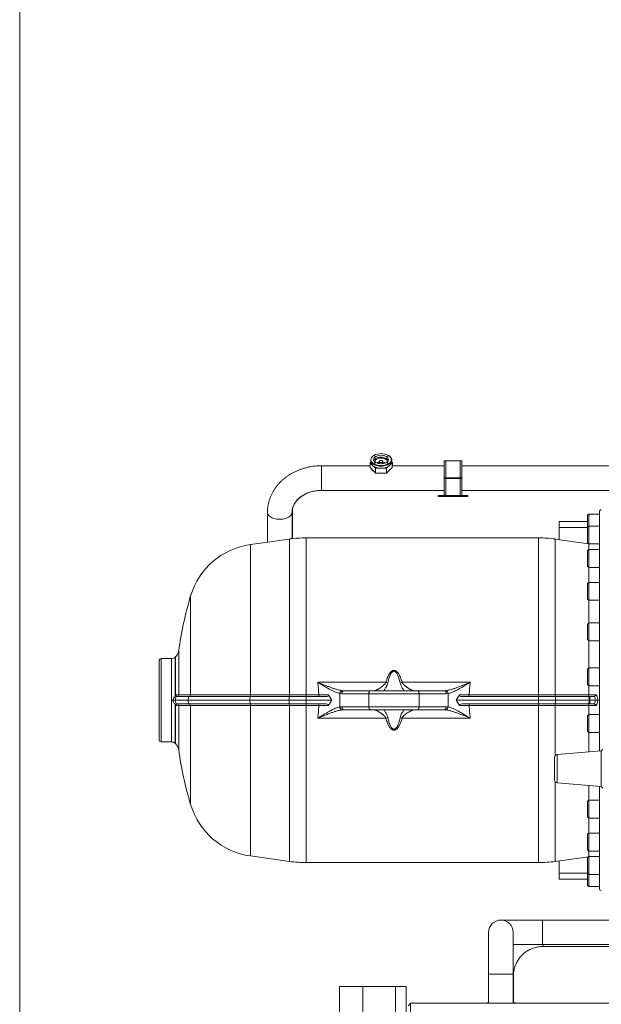
# Paper-space layout 'standard' of a CAD drawing. Units: millimetres. Extents: x 6 to 414, y 6 to 291.
# Drawn here: x 6 to 36, y 108 to 160 of the extents above; entities that cross this region are included whole.
import ezdxf

# ---------------------------------------------------------------- set-up
doc = ezdxf.new("R2010")
doc.units = ezdxf.units.MM

psp = doc.layouts.new('standard')

# ---------------------------------------------------------------- linework, layer by layer
at = {"color": 218, "linetype": 'Continuous', "lineweight": 15}
psp.add_line((5.804, 6), (5.804, 291), dxfattribs=at)
at = {"color": 7, "linetype": 'Continuous', "lineweight": 15}
for p, q in [((24.378, 136.922), (24.378, 136.927)), ((24.483, 136.867), (24.378, 136.927)), ((24.483, 136.862), (24.378, 136.922)), ((24.483, 136.862), (24.483, 136.867)), ((25.141, 136.927), (25.036, 136.867)), ((25.141, 136.922), (25.036, 136.862)), ((25.036, 136.862), (25.036, 136.867)), ((25.16, 136.917), (25.112, 136.943)), ((25.141, 136.922), (25.141, 136.927)), ((25.16, 136.917), (25.155, 136.914)), ((25.16, 136.912), (25.159, 136.912)), ((25.16, 136.912), (25.16, 136.917)), ((24.182, 136.381), (21.635, 136.381)), ((24.236, 136.596), (24.182, 136.542)), ((24.182, 136.542), (24.182, 136.286)), ((24.182, 136.542), (24.264, 136.462)), ((24.221, 136.704), (24.221, 136.67)), ((24.244, 136.58), (24.244, 136.542)), ((24.378, 136.49), (24.483, 136.55)), ((24.378, 136.485), (24.378, 136.49)), ((24.39, 136.336), (24.471, 136.256)), ((24.666, 136.606), (24.666, 136.491)), ((24.853, 136.491), (24.853, 136.606)), ((25.036, 136.55), (25.141, 136.49)), ((25.048, 136.256), (25.13, 136.336)), ((25.141, 136.485), (25.141, 136.49)), ((25.256, 136.462), (25.337, 136.542)), ((25.275, 136.542), (25.275, 136.58)), ((25.337, 136.542), (25.283, 136.596)), ((25.299, 136.67), (25.299, 136.704)), ((25.356, 136.527), (25.304, 136.581)), ((25.318, 136.653), (25.318, 136.686)), ((25.337, 136.542), (25.337, 136.286)), ((25.337, 136.507), (25.356, 136.527)), ((28.062, 136.381), (25.337, 136.381)), ((25.356, 136.527), (25.356, 136.381)), ((28.062, 135.752), (28.062, 136.642)), ((28.062, 136.642), (28.156, 136.642)), ((28.156, 135.752), (28.156, 136.642)), ((28.156, 136.642), (28.906, 136.642)), ((28.906, 135.752), (28.906, 136.642)), ((28.906, 136.642), (29, 136.642)), ((29, 135.752), (29, 136.642)), ((39.096, 136.381), (29, 136.381)), ((24.182, 136.286), (24.272, 136.197)), ((24.272, 136.197), (24.377, 136.093)), ((24.377, 136.093), (24.471, 136)), ((24.471, 136.256), (24.634, 136.256)), ((24.471, 136.256), (24.471, 136)), ((24.471, 136), (25.048, 136)), ((24.886, 136.256), (25.048, 136.256)), ((25.048, 136), (25.337, 136.286)), ((25.048, 136.256), (25.048, 136)), ((28.062, 135.752), (28.156, 135.752)), ((28.062, 135.72), (28.062, 134.83)), ((28.062, 135.72), (28.156, 135.72)), ((28.156, 135.752), (28.906, 135.752)), ((28.156, 135.72), (28.156, 134.83)), ((28.156, 135.72), (28.906, 135.72)), ((28.422, 135.752), (28.422, 135.72)), ((28.64, 135.72), (28.64, 135.752)), ((28.906, 135.752), (29, 135.752)), ((28.906, 135.72), (28.906, 134.83)), ((28.906, 135.72), (29, 135.72)), ((29, 135.72), (29, 134.83)), ((21.635, 135.091), (28.062, 135.091)), ((27.75, 134.767), (27.75, 134.83)), ((27.75, 134.83), (27.906, 134.83)), ((27.906, 134.767), (27.75, 134.767)), ((27.906, 134.83), (27.906, 134.767)), ((29.156, 134.83), (27.906, 134.83)), ((29.156, 134.767), (27.906, 134.767)), ((29, 135.091), (39.096, 135.091)), ((29.156, 134.767), (29.156, 134.83)), ((29.156, 134.83), (29.312, 134.83)), ((29.312, 134.767), (29.156, 134.767)), ((29.312, 134.83), (29.312, 134.767)), ((18.802, 133.944), (18.802, 132.378)), ((20.092, 132.558), (20.092, 133.944)), ((20.112, 132.56), (20.112, 133.978)), ((35.656, 133.85), (35.593, 133.787)), ((35.593, 133.787), (35.593, 133.154)), ((36.218, 133.85), (35.656, 133.85)), ((35.656, 133.85), (35.656, 133.216)), ((34.096, 133.455), (35.593, 133.455)), ((34.096, 133.142), (34.096, 133.455)), ((35.656, 133.216), (35.593, 133.154)), ((36.218, 133.216), (35.656, 133.216)), ((35.656, 133.216), (35.656, 132.279)), ((34.096, 132.513), (34.096, 133.142)), ((35.593, 133.154), (35.593, 132.341)), ((19.961, 132.541), (17.906, 132.252)), ((33.023, 132.602), (20.831, 132.602)), ((35.639, 132.296), (33.893, 132.541)), ((35.593, 132.341), (35.656, 132.279)), ((35.656, 132.279), (36.218, 132.279)), ((35.656, 131.993), (35.593, 131.93)), ((35.593, 131.93), (35.593, 131.118)), ((36.218, 131.993), (35.656, 131.993)), ((35.656, 131.993), (35.656, 131.055)), ((35.593, 131.118), (35.656, 131.055)), ((35.656, 131.055), (36.218, 131.055)), ((35.656, 130.262), (35.593, 130.2)), ((35.593, 130.2), (35.593, 129.387)), ((36.218, 130.262), (35.656, 130.262)), ((35.656, 130.262), (35.656, 129.325)), ((35.593, 129.387), (35.656, 129.325)), ((35.656, 129.325), (36.218, 129.325)), ((35.656, 128.143), (35.593, 128.08)), ((35.593, 128.08), (35.593, 127.268)), ((36.218, 128.143), (35.656, 128.143)), ((35.656, 128.143), (35.656, 127.205)), ((35.593, 127.268), (35.656, 127.205)), ((35.656, 127.205), (36.218, 127.205)), ((13.125, 126.18), (13.125, 121.993)), ((13.761, 126.274), (13.218, 126.274)), ((13.97, 126.354), (13.962, 126.347)), ((35.656, 125.779), (35.593, 125.716)), ((35.593, 125.716), (35.593, 124.904)), ((36.218, 125.779), (35.656, 125.779)), ((35.656, 125.779), (35.656, 124.841)), ((21.436, 125.031), (25.017, 125.031)), ((25.858, 125.031), (29.439, 125.031)), ((22.596, 124.438), (22.7, 124.43)), ((22.81, 124.586), (22.707, 124.593)), ((24.222, 124.586), (22.81, 124.586)), ((28.064, 124.586), (26.653, 124.586)), ((28.167, 124.593), (28.064, 124.586)), ((28.175, 124.43), (28.278, 124.438)), ((35.593, 124.904), (35.656, 124.841)), ((35.656, 124.841), (36.218, 124.841)), ((13.954, 124.086), (14.011, 124.289)), ((14.622, 124.086), (13.954, 124.086)), ((13.954, 124.086), (14.011, 123.883)), ((13.97, 124.346), (13.962, 124.318)), ((13.976, 124.359), (13.97, 124.346)), ((13.994, 124.335), (13.976, 124.359)), ((14.011, 124.289), (14.012, 124.292)), ((14.023, 124.274), (14.67, 124.274)), ((14.622, 124.086), (14.67, 124.274)), ((17.884, 124.086), (14.622, 124.086)), ((14.622, 124.086), (14.67, 123.899)), ((14.67, 124.274), (17.891, 124.274)), ((17.884, 124.086), (17.891, 124.274)), ((17.891, 123.899), (17.884, 124.086)), ((17.884, 124.086), (19.94, 124.086)), ((17.891, 124.274), (19.947, 124.274)), ((17.906, 124.364), (19.961, 124.364)), ((19.947, 124.274), (19.94, 124.086)), ((20.831, 124.086), (19.94, 124.086)), ((19.94, 124.086), (19.947, 123.899)), ((19.947, 124.274), (20.831, 124.274)), ((20.831, 124.274), (20.831, 124.364)), ((20.831, 124.364), (21.492, 124.364)), ((20.831, 124.086), (20.831, 124.274)), ((20.831, 124.274), (21.714, 124.274)), ((20.831, 123.899), (20.831, 124.086)), ((22.179, 124.086), (20.831, 124.086)), ((21.492, 124.364), (21.492, 124.274)), ((22.004, 124.366), (22.179, 124.086)), ((22.179, 124.086), (22.004, 123.807)), ((22.7, 124.43), (24.111, 124.43)), ((26.763, 124.43), (24.111, 124.43)), ((24.111, 124.43), (24.111, 123.743)), ((26.763, 123.743), (26.763, 124.43)), ((26.763, 124.43), (28.175, 124.43)), ((28.696, 124.086), (28.871, 124.366)), ((28.871, 123.807), (28.696, 124.086)), ((28.696, 124.086), (33.023, 124.086)), ((29.16, 124.274), (33.023, 124.274)), ((29.382, 124.274), (29.382, 124.364)), ((29.382, 124.364), (33.023, 124.364)), ((33.023, 124.364), (33.023, 124.274)), ((33.023, 124.274), (33.023, 124.086)), ((33.023, 124.274), (33.907, 124.274)), ((33.023, 124.086), (33.023, 123.899)), ((33.914, 124.086), (33.023, 124.086)), ((33.893, 124.364), (35.649, 124.364)), ((33.914, 124.086), (33.907, 124.274)), ((33.907, 124.274), (35.664, 124.274)), ((33.907, 123.899), (33.914, 124.086)), ((33.914, 124.086), (35.671, 124.086)), ((35.671, 124.086), (35.664, 124.274)), ((35.664, 124.274), (35.718, 124.274)), ((35.664, 123.899), (35.671, 124.086)), ((35.671, 124.086), (35.718, 124.086)), ((35.718, 124.274), (35.718, 124.086)), ((35.835, 124.274), (35.718, 124.274)), ((35.718, 124.086), (35.718, 123.899)), ((36.003, 124.086), (35.718, 124.086)), ((35.96, 124.293), (36.003, 124.086)), ((36.003, 124.086), (35.96, 123.88)), ((36.143, 124.086), (36.057, 124.365)), ((36.057, 123.807), (36.143, 124.086)), ((13.97, 123.827), (13.962, 123.855)), ((13.97, 123.827), (13.976, 123.814)), ((13.994, 123.837), (13.976, 123.814)), ((14.011, 123.883), (14.012, 123.881)), ((14.67, 123.899), (14.023, 123.899)), ((17.891, 123.899), (14.67, 123.899)), ((19.947, 123.899), (17.891, 123.899)), ((19.961, 123.808), (17.906, 123.808)), ((20.831, 123.899), (19.947, 123.899)), ((21.714, 123.899), (20.831, 123.899)), ((20.831, 123.808), (20.831, 123.899)), ((21.492, 123.808), (20.831, 123.808)), ((21.492, 123.899), (21.492, 123.808)), ((22.7, 123.743), (22.596, 123.734)), ((24.111, 123.743), (22.7, 123.743)), ((22.707, 123.58), (22.81, 123.586)), ((24.222, 123.586), (22.81, 123.586)), ((24.111, 123.743), (26.763, 123.743)), ((28.064, 123.586), (26.653, 123.586)), ((28.175, 123.743), (26.763, 123.743)), ((28.064, 123.586), (28.167, 123.58)), ((28.278, 123.734), (28.175, 123.743)), ((33.023, 123.899), (29.16, 123.899)), ((29.382, 123.808), (29.382, 123.899)), ((33.023, 123.808), (29.382, 123.808)), ((33.907, 123.899), (33.023, 123.899)), ((33.023, 123.899), (33.023, 123.808)), ((35.649, 123.808), (33.893, 123.808)), ((35.664, 123.899), (33.907, 123.899)), ((35.718, 123.899), (35.664, 123.899)), ((35.718, 123.899), (35.835, 123.899)), ((25.017, 123.142), (21.436, 123.142)), ((29.439, 123.142), (25.858, 123.142)), ((35.656, 123.331), (35.593, 123.269)), ((35.593, 123.269), (35.593, 122.456)), ((36.218, 123.331), (35.656, 123.331)), ((35.656, 123.331), (35.656, 122.394)), ((35.593, 122.456), (35.656, 122.394)), ((35.656, 122.394), (36.218, 122.394)), ((13.218, 121.899), (13.761, 121.899)), ((13.962, 121.826), (13.97, 121.819)), ((36.305, 121.426), (33.999, 121.236)), ((36.387, 121.508), (36.305, 121.426)), ((36.305, 121.426), (36.305, 120.493)), ((36.305, 120.493), (36.305, 119.559)), ((33.999, 119.749), (36.305, 119.559)), ((36.305, 119.559), (36.387, 119.478)), ((35.656, 118.848), (35.593, 118.785)), ((35.593, 118.785), (35.593, 118.731)), ((36.218, 118.848), (35.656, 118.848)), ((35.656, 118.848), (35.656, 118.785)), ((35.656, 118.785), (35.656, 117.91)), ((35.593, 118.731), (35.593, 117.973)), ((35.593, 117.973), (35.656, 117.91)), ((35.656, 117.91), (36.218, 117.91)), ((35.656, 117.117), (35.593, 117.055)), ((35.593, 117.055), (35.593, 116.936)), ((35.593, 116.936), (35.593, 116.242)), ((36.218, 117.117), (35.656, 117.117)), ((35.656, 117.117), (35.656, 116.98)), ((35.656, 116.98), (35.656, 116.18)), ((35.593, 116.242), (35.656, 116.18)), ((35.656, 116.18), (36.218, 116.18)), ((17.906, 115.92), (19.961, 115.632)), ((33.893, 115.632), (35.639, 115.877)), ((34.096, 115.017), (34.096, 115.66)), ((35.656, 115.894), (35.593, 115.831)), ((35.593, 115.831), (35.593, 115.628)), ((36.218, 115.894), (35.656, 115.894)), ((35.656, 115.894), (35.656, 115.659)), ((35.656, 115.659), (35.656, 114.956)), ((20.831, 115.571), (33.023, 115.571)), ((35.593, 115.628), (35.593, 115.019)), ((34.096, 114.705), (34.096, 115.017)), ((34.096, 114.705), (35.593, 114.705)), ((35.593, 115.019), (35.656, 114.956)), ((35.593, 115.017), (35.593, 114.897)), ((35.593, 114.897), (35.593, 114.385)), ((35.656, 114.956), (36.218, 114.956)), ((35.656, 114.956), (35.656, 114.323)), ((35.593, 114.385), (35.656, 114.323)), ((35.656, 114.323), (36.218, 114.323)), ((33.236, 112.56), (31.048, 112.56)), ((37.923, 112.56), (33.236, 112.56)), ((30.403, 111.915), (30.403, 109.728)), ((31.693, 109.728), (31.693, 111.915)), ((31.693, 111.27), (33.236, 111.27)), ((33.236, 111.27), (37.923, 111.27)), ((33.243, 111.172), (37.118, 111.172)), ((30.403, 109.728), (30.403, 108.202)), ((31.693, 108.202), (31.693, 109.728)), ((31.703, 108.223), (31.703, 109.63)), ((23.799, 109.08), (22.58, 109.08)), ((22.58, 97.205), (22.58, 109.08)), ((25.517, 109.08), (23.799, 109.08)), ((23.799, 97.205), (23.799, 109.08)), ((26.08, 109.08), (25.517, 109.08)), ((25.517, 109.08), (25.517, 97.205)), ((26.08, 97.205), (26.08, 109.08)), ((26.308, 108.202), (26.174, 108.067)), ((75.897, 108.202), (26.308, 108.202)), ((26.308, 108.202), (26.308, 98.083)), ((30.304, 108.223), (30.302, 108.202)), ((30.403, 108.223), (30.304, 108.223)), ((31.813, 108.223), (31.693, 108.223)), ((31.815, 108.202), (31.813, 108.223))]:
    psp.add_line(p, q, dxfattribs=at)
at = {"color": 8, "linetype": 'Continuous', "lineweight": 15}
for p, q in [((21.635, 135.366), (21.635, 136.381)), ((21.635, 135.091), (21.635, 135.366)), ((34.096, 133.142), (35.593, 133.142)), ((17.906, 132.252), (17.906, 124.364)), ((19.961, 132.541), (19.961, 124.364)), ((20.831, 132.602), (20.831, 124.364)), ((33.023, 132.602), (33.023, 124.364)), ((33.893, 132.541), (33.893, 124.364)), ((35.649, 131.986), (35.649, 132.286)), ((35.649, 130.255), (35.649, 131.062)), ((35.649, 128.136), (35.649, 129.332)), ((35.649, 125.772), (35.649, 127.212)), ((13.218, 126.274), (13.218, 121.899)), ((13.761, 121.899), (13.761, 126.274)), ((13.962, 126.347), (13.962, 124.318)), ((13.97, 124.346), (13.97, 126.354)), ((35.649, 124.364), (35.649, 124.848)), ((13.962, 123.855), (13.962, 121.826)), ((13.97, 121.819), (13.97, 123.827)), ((17.906, 115.92), (17.906, 123.808)), ((19.961, 123.808), (19.961, 115.632)), ((20.831, 123.808), (20.831, 115.571)), ((33.023, 123.808), (33.023, 115.571)), ((33.893, 123.808), (33.893, 121.181)), ((35.649, 123.324), (35.649, 123.808)), ((35.649, 121.372), (35.649, 122.401)), ((33.999, 121.236), (33.999, 119.749)), ((33.893, 119.805), (33.893, 115.632)), ((35.649, 118.841), (35.649, 119.613)), ((35.649, 117.11), (35.649, 117.918)), ((35.649, 115.887), (35.649, 116.187)), ((34.096, 115.017), (35.593, 115.017)), ((33.236, 111.915), (33.236, 112.56)), ((33.236, 111.27), (33.236, 111.915)), ((31.693, 109.728), (30.403, 109.728)), ((31.693, 109.63), (31.703, 109.63))]:
    psp.add_line(p, q, dxfattribs=at)
at = {"color": 7, "linetype": 'Continuous', "lineweight": 15, "flags": 128}
for points in [[(24.378, 136.922), (24.328, 136.889), (24.287, 136.852), (24.255, 136.812), (24.233, 136.769), (24.222, 136.726), (24.222, 136.682), (24.233, 136.638), (24.255, 136.596), (24.287, 136.556), (24.328, 136.518), (24.378, 136.485)], [(24.479, 136.548), (24.44, 136.575), (24.406, 136.609), (24.382, 136.646), (24.371, 136.684), (24.371, 136.723), (24.382, 136.762), (24.406, 136.798), (24.44, 136.832), (24.483, 136.862)], [(25.141, 136.655), (25.138, 136.663), (25.116, 136.699), (25.083, 136.732), (25.042, 136.761), (24.992, 136.787), (24.936, 136.806), (24.874, 136.821), (24.809, 136.829), (24.743, 136.83), (24.677, 136.825), (24.614, 136.814), (24.555, 136.797), (24.502, 136.775), (24.456, 136.747), (24.419, 136.716), (24.391, 136.681), (24.378, 136.655)], [(25.036, 136.862), (25.08, 136.832), (25.114, 136.798), (25.137, 136.762), (25.149, 136.723), (25.149, 136.684), (25.137, 136.646), (25.114, 136.609), (25.08, 136.575), (25.04, 136.548)], [(25.141, 136.485), (25.191, 136.518), (25.233, 136.556), (25.265, 136.596), (25.286, 136.638), (25.297, 136.682), (25.297, 136.726), (25.286, 136.769), (25.265, 136.812), (25.233, 136.852), (25.191, 136.889), (25.141, 136.922)], [(25.292, 136.587), (25.306, 136.617), (25.317, 136.663), (25.317, 136.709), (25.306, 136.754), (25.284, 136.798), (25.252, 136.839), (25.211, 136.878), (25.16, 136.912)], [(24.221, 136.67), (24.226, 136.626), (24.242, 136.583), (24.269, 136.542), (24.306, 136.503), (24.352, 136.468), (24.407, 136.437), (24.468, 136.41), (24.536, 136.389), (24.608, 136.374), (24.683, 136.364), (24.76, 136.361), (24.836, 136.364), (24.912, 136.374), (24.984, 136.389), (25.051, 136.41), (25.113, 136.437), (25.167, 136.468), (25.213, 136.503), (25.25, 136.542), (25.277, 136.583), (25.293, 136.626), (25.299, 136.67), (25.299, 136.67)], [(25.062, 136.562), (25.071, 136.589), (25.071, 136.623), (25.059, 136.657), (25.037, 136.689), (25.005, 136.717), (24.964, 136.742), (24.916, 136.762), (24.862, 136.776), (24.804, 136.784), (24.745, 136.785), (24.686, 136.781), (24.63, 136.769), (24.578, 136.752), (24.533, 136.73), (24.497, 136.703), (24.47, 136.673), (24.453, 136.64), (24.447, 136.606), (24.447, 136.606)], [(24.447, 136.606), (24.453, 136.573), (24.457, 136.562)], [(24.666, 136.606), (24.672, 136.588), (24.688, 136.572), (24.713, 136.56), (24.743, 136.553), (24.776, 136.553), (24.807, 136.56), (24.831, 136.572), (24.848, 136.588), (24.853, 136.606), (24.848, 136.625), (24.831, 136.641), (24.807, 136.653), (24.776, 136.659), (24.743, 136.659), (24.713, 136.653), (24.688, 136.641), (24.672, 136.625), (24.666, 136.606)], [(25.303, 136.577), (25.313, 136.607), (25.318, 136.653)], [(24.275, 136.185), (24.313, 136.127), (24.314, 136.127)], [(22.7, 124.43), (22.702, 124.461), (22.708, 124.49), (22.718, 124.517), (22.732, 124.541), (22.749, 124.56), (22.768, 124.574), (22.789, 124.583), (22.81, 124.586)], [(24.111, 124.43), (24.113, 124.461), (24.12, 124.49), (24.13, 124.517), (24.144, 124.541), (24.16, 124.56), (24.18, 124.574), (24.2, 124.583), (24.222, 124.586)], [(26.653, 124.586), (26.674, 124.583), (26.695, 124.574), (26.714, 124.56), (26.731, 124.541), (26.744, 124.517), (26.755, 124.49), (26.761, 124.461), (26.763, 124.43)], [(28.064, 124.586), (28.086, 124.583), (28.106, 124.574), (28.125, 124.56), (28.142, 124.541), (28.156, 124.517), (28.166, 124.49), (28.172, 124.461), (28.175, 124.43)], [(22.81, 123.586), (22.789, 123.589), (22.768, 123.598), (22.749, 123.613), (22.732, 123.632), (22.718, 123.656), (22.708, 123.683), (22.702, 123.712), (22.7, 123.743)], [(24.222, 123.586), (24.2, 123.589), (24.18, 123.598), (24.16, 123.613), (24.144, 123.632), (24.13, 123.656), (24.12, 123.683), (24.113, 123.712), (24.111, 123.743)], [(26.763, 123.743), (26.761, 123.712), (26.755, 123.683), (26.744, 123.656), (26.731, 123.632), (26.714, 123.613), (26.695, 123.598), (26.674, 123.589), (26.653, 123.586)], [(28.175, 123.743), (28.172, 123.712), (28.166, 123.683), (28.156, 123.656), (28.142, 123.632), (28.125, 123.613), (28.106, 123.598), (28.086, 123.589), (28.064, 123.586)]]:
    psp.add_lwpolyline(points, dxfattribs=at)
at = {"color": 8, "linetype": 'Continuous', "lineweight": 15, "flags": 128}
for points in [[(19.447, 133.574), (19.363, 133.577), (19.28, 133.587), (19.2, 133.602), (19.125, 133.624), (19.055, 133.651), (18.991, 133.683), (18.935, 133.719), (18.889, 133.759), (18.851, 133.803), (18.824, 133.848), (18.808, 133.896), (18.802, 133.944)], [(20.092, 133.943), (20.087, 133.896), (20.07, 133.848), (20.043, 133.803), (20.006, 133.759), (19.959, 133.719), (19.903, 133.683), (19.84, 133.651), (19.77, 133.624), (19.694, 133.602), (19.614, 133.587), (19.531, 133.577), (19.447, 133.574)], [(20.112, 133.977), (20.106, 133.928), (20.092, 133.884)]]:
    psp.add_lwpolyline(points, dxfattribs=at)
at = {"color": 7, "linetype": 'Continuous', "lineweight": 15}
for centre, radius, start, end in [((24.76, 136.19), 0.83, 62.6572, 117.3428), ((24.76, 136.333), 0.601, 62.6459, 117.3541), ((24.425, 136.544), 0.181, 180.3997, 206.9022), ((24.54, 136.614), 0.315, 208.8307, 241.5441), ((24.76, 137.227), 0.83, 242.6575, 297.3425), ((24.719, 136.923), 0.673, 240.6711, 262.6845), ((24.76, 137.084), 0.601, 242.6459, 297.3541), ((24.732, 136.178), 0.4, 99.5258, 119.6336), ((24.787, 136.179), 0.399, 60.3503, 80.4903), ((24.8, 136.923), 0.673, 277.3162, 299.3282), ((24.979, 136.614), 0.315, 298.4573, 331.1679), ((25.094, 136.544), 0.181, 333.0941, 359.609), ((24.53, 136.339), 0.297, 207.0226, 243.3545), ((24.526, 136.347), 0.295, 210.6424, 239.7338), ((24.76, 137.135), 0.888, 261.847, 278.153), ((24.733, 136.831), 0.835, 264.2771, 275.7229), ((36.312, 133.993), 0.0938, 90, 180), ((18.438, 128.461), 3.828, 98, 163.3113), ((20.831, 126.352), 6.25, 90, 98), ((33.023, 126.352), 6.25, 82, 90), ((33.031, 124.086), 19.062, 163.3108, 172.2125), ((13.649, 126.737), 0.5, 310, 352.2154), ((13.218, 126.18), 0.0938, 90, 180), ((13.761, 126.586), 0.313, 270, 310), ((24.498, 122.925), 2.169, 73.3873, 76.1781), ((26.376, 122.925), 2.168, 103.822, 106.6137), ((22.756, 124.44), 0.16, 108.0374, 180.7542), ((28.118, 124.44), 0.16, 359.2458, 71.9626), ((13.926, 124.198), 0.124, 47.066, 73.464), ((13.816, 123.955), 0.42, 64.9544, 68.5058), ((14.051, 124.367), 0.0933, 270.2571, 359.4255), ((14.68, 124.366), 0.0918, 271.2308, 0.3912), ((17.735, 124.343), 0.172, 336.3773, 7.2326), ((19.79, 124.343), 0.172, 336.3906, 7.2337), ((34.064, 124.343), 0.172, 172.7663, 203.6094), ((35.819, 124.343), 0.172, 172.7615, 203.6257), ((13.926, 123.974), 0.124, 286.535, 312.935), ((13.817, 124.217), 0.42, 291.4925, 295.0492), ((14.051, 123.806), 0.0933, 0.5742, 89.7432), ((14.68, 123.807), 0.0918, 359.6085, 88.7694), ((17.735, 123.83), 0.172, 352.7673, 23.6227), ((19.79, 123.83), 0.172, 352.766, 23.6097), ((22.756, 123.732), 0.16, 179.2461, 251.9621), ((28.118, 123.732), 0.16, 288.0379, 0.7539), ((34.064, 123.83), 0.172, 156.3903, 187.234), ((35.819, 123.83), 0.172, 156.3744, 187.2384), ((24.498, 125.248), 2.169, 283.8223, 286.6128), ((26.376, 125.248), 2.169, 253.3862, 256.1776), ((13.218, 121.993), 0.0938, 180, 270), ((13.761, 121.586), 0.312, 50, 90), ((13.649, 121.436), 0.5, 7.7901, 50), ((33.031, 124.086), 19.062, 187.7875, 196.6891), ((34.012, 121.08), 0.156, 94.7162, 180), ((34.012, 119.905), 0.156, 180, 265.2838), ((18.438, 119.711), 3.828, 196.6897, 262), ((20.831, 121.821), 6.25, 262, 270), ((33.023, 121.821), 6.25, 270, 278), ((36.312, 114.18), 0.0938, 180, 270), ((31.048, 111.915), 0.645, 0, 180)]:
    psp.add_arc(centre, radius, start, end, dxfattribs=at)
at = {"color": 8, "linetype": 'Continuous', "lineweight": 15}
psp.add_arc((33.009, 111.266), 0.252, 338.2554, 1.0766, dxfattribs=at)
at = {"color": 7, "linetype": 'Continuous', "lineweight": 15}
for points, knots in [([(21.635, 136.381), (21.603, 136.381), (21.514, 136.38), (21.37, 136.372), (21.202, 136.354), (21.036, 136.328), (20.872, 136.293), (20.71, 136.25), (20.551, 136.199), (20.397, 136.139), (20.246, 136.072), (20.101, 135.997), (19.96, 135.914), (19.826, 135.824), (19.698, 135.728), (19.578, 135.625), (19.464, 135.516), (19.359, 135.401), (19.262, 135.281), (19.173, 135.156), (19.093, 135.027), (19.023, 134.894), (18.962, 134.758), (18.911, 134.62), (18.869, 134.479), (18.837, 134.336), (18.815, 134.192), (18.804, 134.062), (18.803, 133.979), (18.802, 133.944)], [0, 0, 0, 0, 0.021941, 0.060549, 0.09917, 0.137801, 0.176438, 0.215079, 0.253719, 0.292354, 0.330973, 0.369569, 0.408129, 0.44664, 0.485086, 0.523452, 0.561721, 0.599876, 0.637903, 0.675788, 0.713524, 0.751104, 0.788529, 0.825802, 0.862933, 0.899938, 0.936834, 0.973644, 1, 1, 1, 1]), ([(20.092, 133.944), (20.092, 133.956), (20.093, 133.998), (20.1, 134.07), (20.119, 134.159), (20.147, 134.247), (20.184, 134.332), (20.23, 134.415), (20.285, 134.495), (20.347, 134.571), (20.417, 134.643), (20.494, 134.712), (20.578, 134.776), (20.669, 134.835), (20.765, 134.889), (20.867, 134.937), (20.974, 134.98), (21.085, 135.015), (21.2, 135.045), (21.318, 135.067), (21.437, 135.083), (21.543, 135.09), (21.609, 135.091), (21.635, 135.091)], [0, 0, 0, 0, 0.022166, 0.07842, 0.134286, 0.189144, 0.242698, 0.294932, 0.345991, 0.396081, 0.445405, 0.494141, 0.542443, 0.590428, 0.638188, 0.685795, 0.733298, 0.780735, 0.828129, 0.875497, 0.922847, 0.97018, 1, 1, 1, 1]), ([(20.112, 133.978), (20.112, 133.989), (20.112, 134.029), (20.119, 134.098), (20.138, 134.185), (20.166, 134.269), (20.203, 134.352), (20.249, 134.432), (20.303, 134.509), (20.364, 134.582), (20.434, 134.653), (20.51, 134.719), (20.594, 134.781), (20.684, 134.839), (20.78, 134.892), (20.882, 134.939), (20.988, 134.98), (21.099, 135.016), (21.214, 135.045), (21.332, 135.067), (21.451, 135.082), (21.559, 135.09), (21.627, 135.091), (21.654, 135.091)], [0, 0, 0, 0, 0.022157, 0.079244, 0.135821, 0.191105, 0.244786, 0.296922, 0.34774, 0.397509, 0.446476, 0.494852, 0.542799, 0.590446, 0.637889, 0.6852, 0.732429, 0.779609, 0.826766, 0.873907, 0.921039, 0.968164, 1, 1, 1, 1]), ([(36.218, 133.993), (36.218, 133.99), (36.218, 133.985), (36.218, 133.944), (36.218, 133.876), (36.218, 133.778), (36.218, 133.651), (36.218, 133.492), (36.218, 133.309), (36.218, 133.107), (36.218, 132.888), (36.218, 132.647), (36.218, 132.38), (36.218, 132.092), (36.218, 131.78), (36.218, 131.447), (36.218, 131.094), (36.218, 130.722), (36.218, 130.334), (36.218, 129.929), (36.218, 129.511), (36.218, 129.08), (36.218, 128.64), (36.218, 128.191), (36.218, 127.716), (36.218, 127.213), (36.218, 126.686), (36.218, 126.158), (36.218, 125.633), (36.218, 125.112), (36.218, 124.597), (36.218, 124.086), (36.218, 123.576), (36.218, 123.06), (36.218, 122.54), (36.218, 122.015), (36.218, 121.64), (36.218, 121.443), (36.218, 121.419)], [0, 0, 0, 0, 0.027889, 0.056018, 0.084841, 0.114105, 0.143784, 0.174041, 0.204479, 0.231668, 0.258855, 0.286474, 0.314091, 0.342003, 0.369914, 0.397976, 0.426037, 0.454098, 0.482159, 0.510071, 0.537983, 0.565601, 0.593218, 0.620407, 0.647595, 0.678034, 0.70829, 0.737969, 0.767233, 0.796056, 0.824185, 0.852073, 0.879963, 0.908091, 0.936914, 0.966179, 0.995858, 1, 1, 1, 1]), ([(25.017, 125.031), (25.025, 125.064), (25.041, 125.128), (25.071, 125.222), (25.105, 125.312), (25.142, 125.392), (25.178, 125.458), (25.215, 125.513), (25.255, 125.56), (25.295, 125.597), (25.337, 125.625), (25.383, 125.645), (25.434, 125.653), (25.484, 125.646), (25.531, 125.628), (25.574, 125.601), (25.615, 125.564), (25.655, 125.519), (25.692, 125.464), (25.735, 125.388), (25.78, 125.288), (25.824, 125.162), (25.846, 125.075), (25.858, 125.031)], [0, 0, 0, 0, 0.064914, 0.123707, 0.187026, 0.246696, 0.28939, 0.330801, 0.371799, 0.404788, 0.434839, 0.466377, 0.497941, 0.529174, 0.560438, 0.592121, 0.623762, 0.664665, 0.706176, 0.749193, 0.830759, 0.913512, 1, 1, 1, 1]), ([(25.119, 125.003), (25.125, 125.034), (25.136, 125.092), (25.157, 125.18), (25.182, 125.264), (25.208, 125.339), (25.234, 125.403), (25.261, 125.456), (25.289, 125.502), (25.319, 125.541), (25.351, 125.573), (25.39, 125.597), (25.435, 125.608), (25.48, 125.599), (25.519, 125.576), (25.552, 125.545), (25.59, 125.497), (25.627, 125.433), (25.666, 125.342), (25.701, 125.239), (25.732, 125.123), (25.748, 125.044), (25.756, 125.003)], [0, 0, 0, 0, 0.06512, 0.124606, 0.188644, 0.248679, 0.291516, 0.332537, 0.373191, 0.404519, 0.435822, 0.467349, 0.498506, 0.529557, 0.561049, 0.592393, 0.62383, 0.686531, 0.7492, 0.830974, 0.91375, 1, 1, 1, 1]), ([(21.492, 124.364), (21.487, 124.476), (21.475, 124.699), (21.449, 124.92), (21.436, 125.031)], [0, 0, 0, 0, 0.498787, 1, 1, 1, 1]), ([(22.596, 124.438), (22.554, 124.448), (22.47, 124.468), (22.332, 124.524), (22.19, 124.592), (22.028, 124.678), (21.844, 124.782), (21.641, 124.904), (21.504, 124.989), (21.436, 125.031)], [0, 0, 0, 0, 0.122768, 0.246013, 0.37036, 0.494883, 0.661834, 0.830512, 1, 1, 1, 1]), ([(22.707, 124.593), (22.684, 124.596), (22.636, 124.603), (22.562, 124.618), (22.485, 124.638), (22.41, 124.659), (22.334, 124.683), (22.257, 124.709), (22.175, 124.738), (22.068, 124.777), (21.932, 124.829), (21.769, 124.894), (21.601, 124.962), (21.491, 125.008), (21.436, 125.031)], [0, 0, 0, 0, 0.061042, 0.125445, 0.186203, 0.250439, 0.308199, 0.369154, 0.433326, 0.500729, 0.618143, 0.749463, 0.874696, 1, 1, 1, 1]), ([(25.017, 125.031), (25.012, 125.019), (25.001, 124.996), (24.979, 124.964), (24.937, 124.914), (24.87, 124.853), (24.783, 124.786), (24.704, 124.732), (24.638, 124.689), (24.584, 124.656), (24.538, 124.63), (24.5, 124.611), (24.459, 124.592), (24.438, 124.589), (24.425, 124.586)], [0, 0, 0, 0, 0.040761, 0.08134, 0.125223, 0.250425, 0.375395, 0.499832, 0.585986, 0.668669, 0.74983, 0.814299, 0.874829, 1, 1, 1, 1]), ([(26.45, 124.586), (26.444, 124.587), (26.431, 124.588), (26.405, 124.597), (26.374, 124.611), (26.335, 124.631), (26.289, 124.657), (26.236, 124.689), (26.187, 124.721), (26.145, 124.749), (26.109, 124.774), (26.073, 124.8), (26.037, 124.828), (26.001, 124.857), (25.962, 124.892), (25.921, 124.933), (25.883, 124.977), (25.866, 125.013), (25.858, 125.031)], [0, 0, 0, 0, 0.0613192, 0.125795, 0.186804, 0.2517526, 0.3329076, 0.4143627, 0.5001546, 0.5489914, 0.5958195, 0.6562017, 0.7010721, 0.7497291, 0.8119826, 0.8746606, 0.9373273, 1, 1, 1, 1]), ([(29.439, 125.031), (29.401, 125.015), (29.326, 124.984), (29.216, 124.939), (29.105, 124.894), (28.995, 124.85), (28.887, 124.807), (28.789, 124.77), (28.699, 124.738), (28.617, 124.709), (28.54, 124.683), (28.456, 124.657), (28.363, 124.631), (28.262, 124.607), (28.199, 124.597), (28.167, 124.593)], [0, 0, 0, 0, 0.086914, 0.169435, 0.250553, 0.339654, 0.422567, 0.499308, 0.566713, 0.630882, 0.691835, 0.749597, 0.83446, 0.917883, 1, 1, 1, 1]), ([(29.439, 125.031), (29.388, 125), (29.287, 124.937), (29.135, 124.845), (28.985, 124.757), (28.852, 124.681), (28.738, 124.62), (28.641, 124.571), (28.546, 124.527), (28.453, 124.488), (28.363, 124.457), (28.306, 124.444), (28.278, 124.438)], [0, 0, 0, 0, 0.125023, 0.250382, 0.375554, 0.500168, 0.584488, 0.66729, 0.749782, 0.834614, 0.917302, 1, 1, 1, 1]), ([(29.439, 125.031), (29.426, 124.92), (29.399, 124.699), (29.388, 124.476), (29.382, 124.364)], [0, 0, 0, 0, 0.501213, 1, 1, 1, 1]), ([(22.596, 123.734), (22.599, 123.852), (22.606, 124.086), (22.599, 124.321), (22.596, 124.438)], [0, 0, 0, 0, 0.5, 1, 1, 1, 1]), ([(26.653, 124.586), (26.601, 124.586), (26.497, 124.586), (26.318, 124.586), (26.136, 124.586), (25.958, 124.586), (25.789, 124.586), (25.615, 124.586), (25.437, 124.586), (25.26, 124.586), (25.086, 124.586), (24.916, 124.586), (24.738, 124.586), (24.556, 124.586), (24.377, 124.586), (24.273, 124.586), (24.222, 124.586)], [0, 0, 0, 0, 0.077631, 0.157664, 0.239952, 0.304276, 0.368607, 0.4343, 0.500001, 0.565694, 0.631393, 0.695718, 0.760049, 0.842331, 0.922366, 1, 1, 1, 1]), ([(28.278, 124.438), (28.275, 124.321), (28.269, 124.086), (28.275, 123.852), (28.278, 123.734)], [0, 0, 0, 0, 0.5, 1, 1, 1, 1]), ([(13.962, 124.318), (13.947, 124.293), (13.919, 124.245), (13.873, 124.167), (13.842, 124.114), (13.825, 124.086)], [0, 0, 0, 0, 0.321974, 0.646538, 1, 1, 1, 1]), ([(13.825, 124.086), (13.838, 124.065), (13.861, 124.026), (13.896, 123.967), (13.929, 123.91), (13.951, 123.873), (13.962, 123.855)], [0, 0, 0, 0, 0.272629, 0.499919, 0.762747, 1, 1, 1, 1]), ([(13.954, 124.086), (13.95, 124.086), (13.943, 124.086), (13.913, 124.086), (13.88, 124.086), (13.852, 124.086), (13.836, 124.086), (13.828, 124.086), (13.825, 124.086)], [0, 0, 0, 0, 0.249837, 0.499616, 0.749885, 0.874961, 0.954523, 1, 1, 1, 1]), ([(14.144, 124.366), (14.142, 124.366), (14.138, 124.365), (14.125, 124.364), (14.108, 124.363), (14.08, 124.362), (14.039, 124.361), (13.996, 124.36), (13.976, 124.359)], [0, 0, 0, 0, 0.099223, 0.250693, 0.393305, 0.500273, 0.772915, 1, 1, 1, 1]), ([(13.994, 124.335), (13.998, 124.33), (14.005, 124.319), (14.011, 124.304), (14.011, 124.296), (14.012, 124.292)], [0, 0, 0, 0, 0.351474, 0.671429, 1, 1, 1, 1]), ([(14.012, 124.292), (14.013, 124.286), (14.014, 124.273), (14.02, 124.274), (14.023, 124.274)], [0, 0, 0, 0, 0.462801, 1, 1, 1, 1]), ([(14.144, 124.366), (14.18, 124.366), (14.252, 124.366), (14.397, 124.366), (14.566, 124.366), (14.703, 124.366), (14.771, 124.366)], [0, 0, 0, 0, 0.25, 0.5, 0.75, 1, 1, 1, 1]), ([(14.771, 124.366), (14.793, 124.366), (14.836, 124.366), (14.916, 124.366), (15.008, 124.366), (15.108, 124.365), (15.21, 124.365), (15.314, 124.365), (15.422, 124.365), (15.538, 124.365), (15.664, 124.365), (15.799, 124.365), (15.96, 124.365), (16.149, 124.365), (16.37, 124.365), (16.607, 124.365), (16.88, 124.365), (17.192, 124.364), (17.542, 124.364), (17.784, 124.364), (17.906, 124.364)], [0, 0, 0, 0, 0.048342, 0.098338, 0.149984, 0.198191, 0.245227, 0.285429, 0.326546, 0.368578, 0.411525, 0.455384, 0.500159, 0.560333, 0.621922, 0.684927, 0.749349, 0.831553, 0.915104, 1, 1, 1, 1]), ([(19.961, 124.364), (20.106, 124.364), (20.395, 124.364), (20.686, 124.364), (20.831, 124.364)], [0, 0, 0, 0, 0.499999, 1, 1, 1, 1]), ([(21.492, 124.364), (21.579, 124.365), (21.753, 124.365), (21.92, 124.366), (22.004, 124.366)], [0, 0, 0, 0, 0.500076, 1, 1, 1, 1]), ([(21.714, 124.274), (21.772, 124.274), (21.858, 124.275), (21.951, 124.292), (21.99, 124.311), (22.004, 124.323), (22.01, 124.335), (22.011, 124.346), (22.009, 124.357), (22.005, 124.363), (22.004, 124.366)], [0, 0, 0, 0, 0.4990006, 0.7502827, 0.8130434, 0.8750494, 0.905399, 0.9363429, 0.9683244, 1, 1, 1, 1]), ([(28.871, 124.366), (28.869, 124.363), (28.865, 124.357), (28.863, 124.346), (28.864, 124.336), (28.87, 124.323), (28.884, 124.311), (28.922, 124.292), (29.016, 124.275), (29.102, 124.274), (29.16, 124.274)], [0, 0, 0, 0, 0.031784, 0.06337, 0.094632, 0.124607, 0.186369, 0.249145, 0.496834, 1, 1, 1, 1]), ([(29.382, 124.364), (29.324, 124.365), (29.208, 124.365), (29.036, 124.365), (28.926, 124.366), (28.871, 124.366)], [0, 0, 0, 0, 0.335034, 0.667134, 1, 1, 1, 1]), ([(33.023, 124.364), (33.168, 124.364), (33.459, 124.364), (33.748, 124.364), (33.893, 124.364)], [0, 0, 0, 0, 0.500001, 1, 1, 1, 1]), ([(36.057, 124.365), (36.027, 124.365), (35.968, 124.365), (35.863, 124.364), (35.755, 124.364), (35.684, 124.364), (35.649, 124.364)], [0, 0, 0, 0, 0.261085, 0.514772, 0.761077, 1, 1, 1, 1]), ([(35.835, 124.274), (35.856, 124.273), (35.899, 124.273), (35.94, 124.286), (35.96, 124.293)], [0, 0, 0, 0, 0.503893, 1, 1, 1, 1]), ([(35.96, 124.293), (35.979, 124.303), (36.016, 124.324), (36.043, 124.351), (36.057, 124.365)], [0, 0, 0, 0, 0.500461, 1, 1, 1, 1]), ([(36.143, 124.086), (36.134, 124.086), (36.118, 124.086), (36.084, 124.086), (36.045, 124.086), (36.017, 124.086), (36.003, 124.086)], [0, 0, 0, 0, 0.249118, 0.499158, 0.749225, 1, 1, 1, 1]), ([(13.976, 123.814), (13.984, 123.813), (14, 123.813), (14.023, 123.812), (14.046, 123.812), (14.068, 123.811), (14.091, 123.81), (14.115, 123.809), (14.134, 123.808), (14.141, 123.807), (14.144, 123.806)], [0, 0, 0, 0, 0.085387, 0.17808, 0.278082, 0.385426, 0.500088, 0.650555, 0.856221, 1, 1, 1, 1]), ([(14.012, 123.881), (14.011, 123.875), (14.009, 123.862), (13.999, 123.846), (13.994, 123.837)], [0, 0, 0, 0, 0.500994, 1, 1, 1, 1]), ([(14.023, 123.899), (14.021, 123.899), (14.017, 123.898), (14.013, 123.893), (14.012, 123.884), (14.012, 123.881)], [0, 0, 0, 0, 0.387273, 0.778748, 1, 1, 1, 1]), ([(14.771, 123.806), (14.703, 123.806), (14.566, 123.806), (14.397, 123.806), (14.252, 123.806), (14.18, 123.806), (14.144, 123.806)], [0, 0, 0, 0, 0.25, 0.5, 0.75, 1, 1, 1, 1]), ([(17.906, 123.808), (17.814, 123.808), (17.631, 123.808), (17.364, 123.808), (17.105, 123.808), (16.88, 123.808), (16.687, 123.808), (16.525, 123.808), (16.369, 123.808), (16.22, 123.808), (16.078, 123.808), (15.912, 123.808), (15.729, 123.808), (15.537, 123.808), (15.366, 123.807), (15.215, 123.807), (15.08, 123.807), (14.959, 123.807), (14.853, 123.807), (14.798, 123.807), (14.771, 123.806)], [0, 0, 0, 0, 0.063907, 0.127054, 0.189439, 0.251066, 0.294149, 0.336604, 0.378429, 0.419625, 0.460192, 0.50013, 0.56697, 0.631755, 0.694487, 0.755166, 0.813792, 0.876354, 0.939449, 1, 1, 1, 1]), ([(20.831, 123.808), (20.686, 123.808), (20.395, 123.808), (20.106, 123.808), (19.961, 123.808)], [0, 0, 0, 0, 0.500001, 1, 1, 1, 1]), ([(21.436, 123.142), (21.449, 123.253), (21.475, 123.474), (21.487, 123.697), (21.492, 123.808)], [0, 0, 0, 0, 0.501212, 1, 1, 1, 1]), ([(21.436, 123.142), (21.486, 123.173), (21.588, 123.235), (21.739, 123.327), (21.89, 123.416), (22.022, 123.491), (22.137, 123.553), (22.233, 123.602), (22.329, 123.646), (22.421, 123.684), (22.512, 123.716), (22.568, 123.728), (22.596, 123.734)], [0, 0, 0, 0, 0.125023, 0.250383, 0.375555, 0.500169, 0.584487, 0.667289, 0.749783, 0.834616, 0.917302, 1, 1, 1, 1]), ([(21.436, 123.142), (21.474, 123.158), (21.548, 123.189), (21.659, 123.234), (21.769, 123.279), (21.88, 123.323), (21.988, 123.365), (22.086, 123.402), (22.175, 123.435), (22.257, 123.464), (22.334, 123.489), (22.419, 123.516), (22.512, 123.542), (22.612, 123.566), (22.675, 123.575), (22.707, 123.58)], [0, 0, 0, 0, 0.086912, 0.169435, 0.250554, 0.339652, 0.422568, 0.499309, 0.566712, 0.630881, 0.691837, 0.749597, 0.834459, 0.917885, 1, 1, 1, 1]), ([(22.004, 123.807), (21.948, 123.807), (21.838, 123.807), (21.666, 123.808), (21.55, 123.808), (21.492, 123.808)], [0, 0, 0, 0, 0.332863, 0.664961, 1, 1, 1, 1]), ([(22.004, 123.807), (22.005, 123.81), (22.009, 123.816), (22.011, 123.827), (22.01, 123.837), (22.004, 123.85), (21.99, 123.861), (21.952, 123.88), (21.859, 123.898), (21.772, 123.898), (21.714, 123.899)], [0, 0, 0, 0, 0.031783, 0.063371, 0.094634, 0.124604, 0.186373, 0.24914, 0.496841, 1, 1, 1, 1]), ([(26.653, 123.586), (26.601, 123.586), (26.497, 123.586), (26.318, 123.586), (26.136, 123.586), (25.958, 123.586), (25.789, 123.586), (25.615, 123.586), (25.437, 123.586), (25.26, 123.586), (25.086, 123.586), (24.916, 123.586), (24.738, 123.586), (24.556, 123.586), (24.377, 123.586), (24.273, 123.586), (24.222, 123.586)], [0, 0, 0, 0, 0.077631, 0.157664, 0.239952, 0.304276, 0.368607, 0.4343, 0.500001, 0.565694, 0.631393, 0.695718, 0.760049, 0.842331, 0.922366, 1, 1, 1, 1]), ([(24.425, 123.586), (24.431, 123.586), (24.443, 123.584), (24.47, 123.575), (24.501, 123.561), (24.539, 123.542), (24.585, 123.516), (24.639, 123.483), (24.687, 123.452), (24.729, 123.424), (24.766, 123.398), (24.801, 123.372), (24.837, 123.345), (24.873, 123.315), (24.913, 123.281), (24.953, 123.24), (24.991, 123.195), (25.008, 123.16), (25.017, 123.142)], [0, 0, 0, 0, 0.061321, 0.125795, 0.186804, 0.251755, 0.332909, 0.414365, 0.500154, 0.548993, 0.595819, 0.656204, 0.701074, 0.749731, 0.811982, 0.874663, 0.93733, 1, 1, 1, 1]), ([(25.858, 123.142), (25.863, 123.154), (25.873, 123.177), (25.896, 123.209), (25.938, 123.259), (26.004, 123.319), (26.092, 123.387), (26.17, 123.441), (26.236, 123.484), (26.29, 123.516), (26.336, 123.542), (26.374, 123.561), (26.416, 123.58), (26.436, 123.584), (26.45, 123.586)], [0, 0, 0, 0, 0.040763, 0.081341, 0.125224, 0.250424, 0.375397, 0.499833, 0.585988, 0.668671, 0.749832, 0.814299, 0.874829, 1, 1, 1, 1]), ([(28.167, 123.58), (28.191, 123.577), (28.239, 123.57), (28.312, 123.554), (28.389, 123.535), (28.464, 123.513), (28.54, 123.489), (28.617, 123.464), (28.699, 123.435), (28.806, 123.396), (28.943, 123.344), (29.106, 123.279), (29.273, 123.21), (29.384, 123.165), (29.439, 123.142)], [0, 0, 0, 0, 0.061042, 0.125447, 0.186203, 0.250438, 0.308201, 0.369155, 0.433324, 0.50073, 0.618144, 0.749463, 0.874696, 1, 1, 1, 1]), ([(28.278, 123.734), (28.32, 123.724), (28.405, 123.704), (28.542, 123.648), (28.684, 123.581), (28.847, 123.495), (29.03, 123.39), (29.233, 123.268), (29.37, 123.184), (29.439, 123.142)], [0, 0, 0, 0, 0.122769, 0.246013, 0.370359, 0.494881, 0.661833, 0.830513, 1, 1, 1, 1]), ([(29.16, 123.899), (29.103, 123.898), (29.016, 123.898), (28.923, 123.881), (28.884, 123.861), (28.871, 123.85), (28.864, 123.837), (28.863, 123.827), (28.865, 123.816), (28.869, 123.81), (28.871, 123.807)], [0, 0, 0, 0, 0.499001, 0.750284, 0.813045, 0.875059, 0.905405, 0.936346, 0.968329, 1, 1, 1, 1]), ([(28.871, 123.807), (28.954, 123.807), (29.121, 123.808), (29.295, 123.808), (29.382, 123.808)], [0, 0, 0, 0, 0.500209, 1, 1, 1, 1]), ([(29.382, 123.808), (29.388, 123.697), (29.399, 123.474), (29.426, 123.253), (29.439, 123.142)], [0, 0, 0, 0, 0.498788, 1, 1, 1, 1]), ([(33.893, 123.808), (33.748, 123.808), (33.459, 123.808), (33.168, 123.808), (33.023, 123.808)], [0, 0, 0, 0, 0.499999, 1, 1, 1, 1]), ([(35.649, 123.808), (35.684, 123.808), (35.755, 123.808), (35.863, 123.808), (35.968, 123.808), (36.027, 123.808), (36.057, 123.807)], [0, 0, 0, 0, 0.2389231, 0.4852282, 0.7389154, 1, 1, 1, 1]), ([(35.96, 123.88), (35.94, 123.887), (35.899, 123.9), (35.856, 123.899), (35.835, 123.899)], [0, 0, 0, 0, 0.495823, 1, 1, 1, 1]), ([(35.96, 123.88), (35.979, 123.87), (36.016, 123.849), (36.043, 123.821), (36.057, 123.807)], [0, 0, 0, 0, 0.500464, 1, 1, 1, 1]), ([(25.858, 123.142), (25.849, 123.108), (25.833, 123.045), (25.804, 122.95), (25.77, 122.86), (25.733, 122.781), (25.696, 122.714), (25.659, 122.66), (25.62, 122.613), (25.579, 122.576), (25.537, 122.547), (25.491, 122.528), (25.441, 122.52), (25.39, 122.526), (25.343, 122.545), (25.301, 122.572), (25.259, 122.608), (25.22, 122.654), (25.182, 122.709), (25.139, 122.785), (25.094, 122.885), (25.05, 123.011), (25.028, 123.097), (25.017, 123.142)], [0, 0, 0, 0, 0.064914, 0.123706, 0.187025, 0.246695, 0.289391, 0.3308, 0.371799, 0.404788, 0.434837, 0.466377, 0.497942, 0.529173, 0.560439, 0.592121, 0.623763, 0.664664, 0.706176, 0.749192, 0.830759, 0.913512, 1, 1, 1, 1]), ([(25.756, 123.169), (25.75, 123.139), (25.738, 123.08), (25.717, 122.993), (25.693, 122.909), (25.666, 122.833), (25.64, 122.77), (25.614, 122.717), (25.585, 122.671), (25.555, 122.631), (25.523, 122.6), (25.484, 122.576), (25.44, 122.565), (25.394, 122.574), (25.355, 122.597), (25.322, 122.628), (25.285, 122.675), (25.247, 122.74), (25.208, 122.831), (25.173, 122.934), (25.143, 123.05), (25.127, 123.129), (25.119, 123.169)], [0, 0, 0, 0, 0.06512, 0.124606, 0.188644, 0.248679, 0.291516, 0.332537, 0.373191, 0.404518, 0.435824, 0.467351, 0.498505, 0.529557, 0.561047, 0.592394, 0.623831, 0.686531, 0.7492, 0.830974, 0.91375, 1, 1, 1, 1]), ([(33.856, 121.077), (33.856, 121.078), (33.856, 121.081), (33.856, 121.063), (33.856, 121.023), (33.856, 120.961), (33.856, 120.883), (33.856, 120.818), (33.856, 120.786)], [0, 0, 0, 0, 0.0625066, 0.2499787, 0.4374473, 0.6249867, 0.8125307, 1, 1, 1, 1]), ([(33.856, 120.786), (33.856, 120.752), (33.856, 120.683), (33.856, 120.569), (33.856, 120.454), (33.856, 120.34), (33.856, 120.231), (33.856, 120.133), (33.856, 120.048), (33.856, 119.98), (33.856, 119.934), (33.856, 119.908), (33.856, 119.908), (33.856, 119.908)], [0, 0, 0, 0, 0.09373, 0.187497, 0.281264, 0.374995, 0.468726, 0.562492, 0.65626, 0.749991, 0.843721, 0.937487, 1, 1, 1, 1]), ([(36.218, 119.566), (36.218, 119.556), (36.218, 119.395), (36.218, 119.093), (36.218, 118.661), (36.218, 118.244), (36.218, 117.839), (36.218, 117.45), (36.218, 117.078), (36.218, 116.725), (36.218, 116.393), (36.218, 116.081), (36.218, 115.792), (36.218, 115.526), (36.218, 115.284), (36.218, 115.066), (36.218, 114.864), (36.218, 114.681), (36.218, 114.522), (36.218, 114.394), (36.218, 114.297), (36.218, 114.229), (36.218, 114.188), (36.218, 114.183), (36.218, 114.18)], [0, 0, 0, 0, 0.003068, 0.049481, 0.095894, 0.142802, 0.189708, 0.236867, 0.284024, 0.331183, 0.37834, 0.425248, 0.472155, 0.518569, 0.564981, 0.610673, 0.656363, 0.707517, 0.758364, 0.808242, 0.857422, 0.905859, 0.953131, 1, 1, 1, 1]), ([(31.703, 109.63), (31.704, 109.648), (31.704, 109.707), (31.712, 109.807), (31.731, 109.929), (31.76, 110.049), (31.798, 110.167), (31.846, 110.281), (31.902, 110.391), (31.967, 110.495), (32.04, 110.595), (32.121, 110.688), (32.209, 110.775), (32.303, 110.854), (32.404, 110.925), (32.51, 110.988), (32.621, 111.042), (32.735, 111.088), (32.853, 111.124), (32.974, 111.15), (33.094, 111.166), (33.184, 111.172), (33.233, 111.172), (33.243, 111.172)], [0, 0, 0, 0, 0.022502, 0.07339, 0.124289, 0.175189, 0.22609, 0.276994, 0.327901, 0.378811, 0.429725, 0.480643, 0.531568, 0.582496, 0.633428, 0.684367, 0.735311, 0.786258, 0.837209, 0.888164, 0.93912, 0.987407, 1, 1, 1, 1])]:
    psp.add_open_spline(points, degree=3, knots=knots, dxfattribs=at)
at = {"color": 8, "linetype": 'Continuous', "lineweight": 15}
for points, knots in [([(14.771, 129.561), (14.771, 129.561), (14.771, 129.565), (14.771, 129.548), (14.771, 129.503), (14.771, 129.424), (14.771, 129.315), (14.771, 129.175), (14.771, 129.006), (14.771, 128.809), (14.771, 128.584), (14.771, 128.334), (14.771, 128.059), (14.771, 127.761), (14.771, 127.442), (14.771, 127.103), (14.771, 126.747), (14.771, 126.376), (14.771, 125.991), (14.771, 125.596), (14.771, 125.192), (14.771, 124.781), (14.771, 124.504), (14.771, 124.366)], [0, 0, 0, 0, 0.000007, 0.050006, 0.100006, 0.150006, 0.200006, 0.250005, 0.300005, 0.350005, 0.400004, 0.450004, 0.500003, 0.550003, 0.600003, 0.650002, 0.700002, 0.750002, 0.800001, 0.850001, 0.900001, 0.95, 1, 1, 1, 1]), ([(14.144, 126.669), (14.144, 126.669), (14.144, 126.675), (14.144, 126.654), (14.144, 126.6), (14.144, 126.504), (14.144, 126.374), (14.144, 126.21), (14.144, 126.014), (14.144, 125.789), (14.144, 125.54), (14.144, 125.269), (14.144, 124.98), (14.144, 124.678), (14.144, 124.47), (14.144, 124.366)], [0, 0, 0, 0, 0.0000089, 0.0833421, 0.1666742, 0.2500072, 0.3333399, 0.4166722, 0.5000047, 0.5833376, 0.6666698, 0.7500022, 0.8333347, 0.9166674, 1, 1, 1, 1]), ([(24.905, 124.586), (24.915, 124.6), (24.94, 124.634), (24.979, 124.693), (25.029, 124.775), (25.084, 124.876), (25.107, 124.961), (25.119, 125.003)], [0, 0, 0, 0, 0.114149, 0.291349, 0.466424, 0.733183, 1, 1, 1, 1]), ([(25.756, 125.003), (25.762, 124.975), (25.776, 124.919), (25.811, 124.839), (25.852, 124.763), (25.896, 124.691), (25.936, 124.633), (25.96, 124.599), (25.969, 124.586)], [0, 0, 0, 0, 0.17481, 0.351446, 0.535382, 0.712485, 0.891349, 1, 1, 1, 1]), ([(14.144, 123.806), (14.144, 123.703), (14.144, 123.495), (14.144, 123.193), (14.144, 122.904), (14.144, 122.633), (14.144, 122.383), (14.144, 122.159), (14.144, 121.963), (14.144, 121.798), (14.144, 121.668), (14.144, 121.572), (14.144, 121.52), (14.144, 121.496), (14.144, 121.503), (14.144, 121.503)], [0, 0, 0, 0, 0.083333, 0.166666, 0.249999, 0.333332, 0.416664, 0.499997, 0.58333, 0.666663, 0.749996, 0.833329, 0.916662, 0.999995, 1, 1, 1, 1]), ([(14.771, 118.612), (14.771, 118.612), (14.771, 118.606), (14.771, 118.625), (14.771, 118.669), (14.771, 118.749), (14.771, 118.858), (14.771, 118.997), (14.771, 119.166), (14.771, 119.364), (14.771, 119.588), (14.771, 119.839), (14.771, 120.114), (14.771, 120.412), (14.771, 120.731), (14.771, 121.069), (14.771, 121.425), (14.771, 121.797), (14.771, 122.181), (14.771, 122.577), (14.771, 122.981), (14.771, 123.391), (14.771, 123.668), (14.771, 123.806)], [0, 0, 0, 0, 0.000005, 0.050005, 0.100004, 0.150005, 0.200004, 0.250004, 0.300004, 0.350003, 0.400003, 0.450003, 0.500003, 0.550002, 0.600002, 0.650002, 0.700002, 0.750001, 0.800001, 0.850001, 0.900001, 0.95, 1, 1, 1, 1]), ([(25.119, 123.169), (25.112, 123.198), (25.098, 123.254), (25.063, 123.334), (25.022, 123.409), (24.978, 123.481), (24.939, 123.54), (24.914, 123.574), (24.905, 123.586)], [0, 0, 0, 0, 0.174809, 0.351444, 0.53538, 0.712486, 0.89135, 1, 1, 1, 1]), ([(25.969, 123.586), (25.96, 123.573), (25.935, 123.539), (25.895, 123.48), (25.845, 123.397), (25.79, 123.297), (25.767, 123.212), (25.756, 123.169)], [0, 0, 0, 0, 0.11415, 0.291348, 0.466428, 0.733187, 1, 1, 1, 1])]:
    psp.add_open_spline(points, degree=3, knots=knots, dxfattribs=at)

doc.saveas('drawing.dxf')
